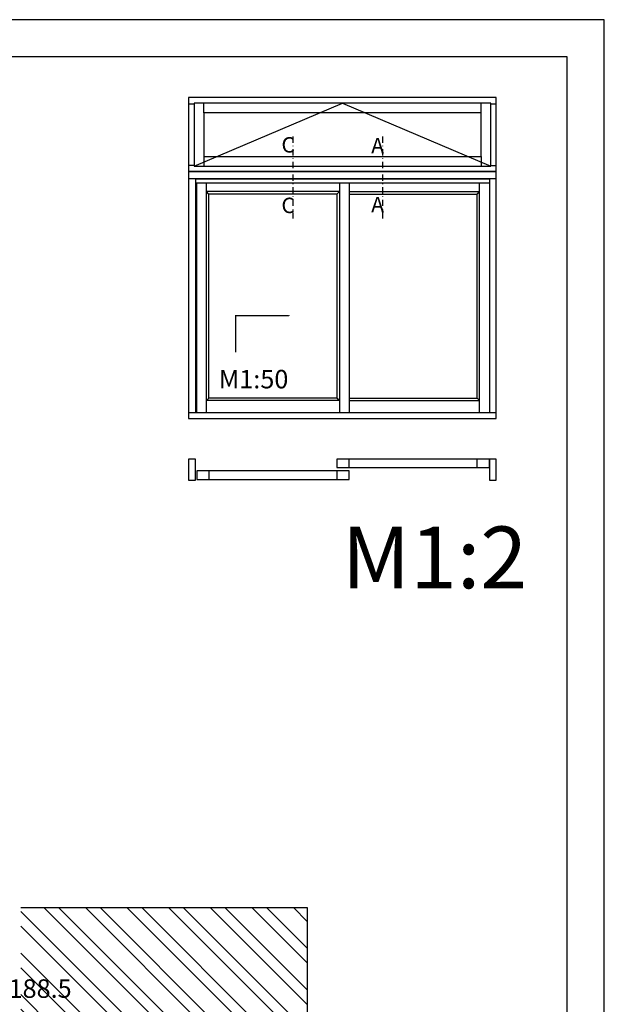
# Model space of a CAD drawing. Units: millimetres. Extents: x 0 to 630, y -594 to 594.
# Drawn here: x 441 to 630, y 275 to 594 of the extents above; entities that cross this region are included whole.
import ezdxf

# ---------------------------------------------------------------- set-up
doc = ezdxf.new("R2010")
doc.units = ezdxf.units.MM
doc.header["$LTSCALE"] = 10
doc.linetypes.add('STRICHPUNKT', pattern=[1, 0.5, -0.25, 0, -0.25])
for name, color, linetype in [('Bemaßung', 1, 'Continuous'), ('Blendrahmen', 5, 'Continuous'), ('Schraffur', 251, 'Continuous')]:
    doc.layers.add(name, color=color, linetype=linetype)
doc.styles.add('RomanS', font='romans.shx', dxfattribs={"width": 0.7})

# ---------------------------------------------------------------- blocks, each defined once
blk = doc.blocks.new('I-HS A links Oberlicht ID')
for p, q in [((-52.94, 40.88), (-28.91, 51.12)), ((-51.34, 49.52), (-51.34, 51.12)), ((-28.91, 51.12), (-4.88, 40.88)), ((-6.48, 49.52), (-6.48, 51.12)), ((-53.82, 51), (-52.94, 51)), ((-4.88, 51), (-4, 51)), ((-51.34, 42.48), (-51.34, 40.88)), ((-6.48, 42.48), (-6.48, 40.88)), ((-52.94, 41), (-53.82, 41)), ((-4.88, 41), (-4, 41)), ((-53.82, 38.88), (-4, 38.88)), ((-52.7, 38.88), (-52.7, 1)), ((-5.12, 38.8), (-52.7, 38.8)), ((-5.12, 38.88), (-5.12, 1)), ((-52.7, 38.2), (-5.12, 38.2)), ((-52.52, 1), (-52.52, 38.2)), ((-50.94, 1), (-50.94, 38.2)), ((-29.41, 36.76), (-50.94, 36.76)), ((-50.54, 36.36), (-50.94, 36.76)), ((-29.81, 36.36), (-29.41, 36.76)), ((-29.41, 38.2), (-29.41, 1)), ((-27.83, 38.2), (-27.83, 1)), ((-27.83, 36.76), (-6.7, 36.76)), ((-7.1, 36.36), (-6.7, 36.76)), ((-6.7, 1), (-6.7, 38.2)), ((-29.81, 36.36), (-50.54, 36.36)), ((-50.54, 3.3), (-50.54, 36.36)), ((-29.81, 36.36), (-29.81, 3.3)), ((-27.83, 36.36), (-7.1, 36.36)), ((-7.1, 3.3), (-7.1, 36.36)), ((-50.94, 2.9), (-50.54, 3.3)), ((-29.81, 3.3), (-50.54, 3.3)), ((-29.41, 2.9), (-29.81, 3.3)), ((-27.83, 3.3), (-7.1, 3.3)), ((-7.1, 3.3), (-6.7, 2.9)), ((-29.41, 2.9), (-50.94, 2.9)), ((-27.83, 2.9), (-6.7, 2.9)), ((-53.82, 1), (-4, 1)), ((-27.83, -7.94), (-27.83, -6.58)), ((-7.1, -7.94), (-7.1, -6.58)), ((-50.54, -8.5), (-50.54, -9.86)), ((-29.81, -8.5), (-29.81, -9.86))]:
    blk.add_line(p, q)
for points in [[(-53.82, 40), (-4, 40), (-4, 52), (-53.82, 52)], [(-52.94, 40.88), (-4.88, 40.88), (-4.88, 51.12), (-52.94, 51.12)], [(-51.34, 42.48), (-6.48, 42.48), (-6.48, 49.52), (-51.34, 49.52)], [(-53.82, 0), (-4, 0), (-4, 40), (-53.82, 40)], [(-53.82, -10), (-52.7, -10), (-52.7, -6.58), (-53.82, -6.58)], [(-29.81, -7.94), (-5.12, -7.94), (-5.12, -6.58), (-29.81, -6.58)], [(-5.12, -10), (-4, -10), (-4, -6.58), (-5.12, -6.58)], [(-52.52, -9.86), (-27.83, -9.86), (-27.83, -8.5), (-52.52, -8.5)]]:
    blk.add_lwpolyline(points, close=True)
blk.add_lwpolyline([(-46.22, 10.73, 0.2, 0.2, 0), (-46.22, 16.65, 0.2, 0.2, 0), (-40.3, 16.65, 2, 0, 0), (-37.35, 16.65, 0, 0, 0)], format="xyseb")
at = {"insert": (-48.95, 7.88), "char_height": 3, "width": 9.9641, "attachment_point": 1, "style": 'RomanS'}
blk.add_mtext('M1:50', dxfattribs=at)

msp = doc.modelspace()

# ---------------------------------------------------------------- hatches: boundary and pattern name
at = {"layer": 'Schraffur'}
h = msp.add_hatch(dxfattribs=at)
h.set_pattern_fill('STEEL', color=5, scale=3, angle=90, style=0)
h.set_pattern_definition([(135, (-259.78, -85.264), (-6.73519, -6.73519), []), (135, (-264.542, -85.264), (-6.73519, -6.73519), [])])
h.paths.add_polyline_path([(423.26, 284.53), (455.46, 284.53), (455.46, 272.38), (423.26, 272.38)], flags=24)
edge = h.paths.add_edge_path()
edge.add_line((438.04, 250.3), (438.04, 306.3))
edge.add_line((438.04, 306.3), (391.39, 306.3))
edge.add_arc((391.39, 304.8), 1.5, 90, 180)
edge.add_line((389.89, 304.8), (389.89, 296.8))
edge.add_arc((389.39, 296.8), 0.5, -90, 0, ccw=False)
edge.add_line((389.39, 296.3), (378.19, 296.3))
edge.add_arc((378.19, 296.8), 0.5, 180, 270, ccw=False)
edge.add_line((377.69, 296.8), (377.69, 304.6))
edge.add_arc((376.19, 304.6), 1.5, 0, 90)
edge.add_line((376.19, 306.1), (368.39, 306.1))
edge.add_arc((368.39, 304.6), 1.5, 90, 180)
edge.add_line((366.89, 304.6), (366.89, 296.8))
edge.add_arc((366.39, 296.8), 0.5, 270, 360, ccw=False)
edge.add_line((366.39, 296.3), (357.69, 296.3))
edge.add_arc((357.69, 296.8), 0.5, 180, 270, ccw=False)
edge.add_line((357.19, 296.8), (357.19, 304.8))
edge.add_arc((355.69, 304.8), 1.5, 360, 450)
edge.add_line((355.69, 306.3), (348.29, 306.3))
edge.add_arc((348.29, 303.3), 3, 90, 180)
edge.add_line((345.29, 303.3), (345.29, 253.3))
edge.add_arc((348.29, 253.3), 3, 180, 270)
edge.add_line((348.29, 250.3), (438.04, 250.3))
edge = h.paths.add_edge_path()
edge.add_line((441.04, 306.3), (441.04, 250.3))
edge.add_line((441.04, 250.3), (471.79, 250.3))
edge.add_line((471.79, 250.3), (471.79, 254.3))
edge.add_line((471.79, 254.3), (513.79, 254.3))
edge.add_line((513.79, 254.3), (513.79, 250.3))
edge.add_line((513.79, 250.3), (530.79, 250.3))
edge.add_arc((530.79, 253.3), 3, 270, 360)
edge.add_line((533.79, 253.3), (533.79, 306.3))
edge.add_line((533.79, 306.3), (441.04, 306.3))

# ---------------------------------------------------------------- linework, layer by layer
at = {"linetype": 'STRICHPUNKT', "ltscale": 0.4}
for p, q in [((529.1, 556.13), (529.13, 529.56)), ((558.17, 556.13), (558.21, 529.56))]:
    msp.add_line(p, q, dxfattribs=at)
for points in [[(210, 594), (210, 0), (630, 0), (630, 594)], [(222, 582), (222, 12), (618, 12), (618, 582)]]:
    msp.add_lwpolyline(points, close=True)
at = {"layer": 'Blendrahmen'}
msp.add_lwpolyline([(441.04, 306.3), (533.79, 306.3), (533.79, 253.3, -0.414214), (530.79, 250.3), (513.79, 250.3), (513.79, 254.3), (471.79, 254.3), (471.79, 250.3), (441.04, 250.3)], format="xyb", dxfattribs=at)

# ---------------------------------------------------------------- block references
at = {"xscale": 2, "yscale": 2, "zscale": 2}
msp.add_blockref('I-HS A links Oberlicht ID', (603.03, 464.76), dxfattribs=at)

# ---------------------------------------------------------------- texts
at = {"insert": (544.98, 429.76), "char_height": 20, "width": 83.8073, "attachment_point": 1}
msp.add_mtext('{\\fArial|b1|i0|c0|p34;M1:2}', dxfattribs=at)
at = {"layer": 'Bemaßung', "insert": (424.76, 283.03), "char_height": 6, "width": 92.0986, "attachment_point": 1, "style": 'RomanS'}
msp.add_mtext('\\A1;56/188.5', dxfattribs=at)
at = {"layer": 'Schraffur', "char_height": 5, "width": 3.6836, "style": 'RomanS'}
for s, insert, attachment_point in [('C', (525.44, 555.94), 1), ('A', (554.51, 555.68), 1), ('C', (525.44, 529.76), 7), ('A', (554.51, 530.01), 7)]:
    msp.add_mtext(s, dxfattribs=dict(at, insert=insert, attachment_point=attachment_point))

doc.saveas('drawing.dxf')
